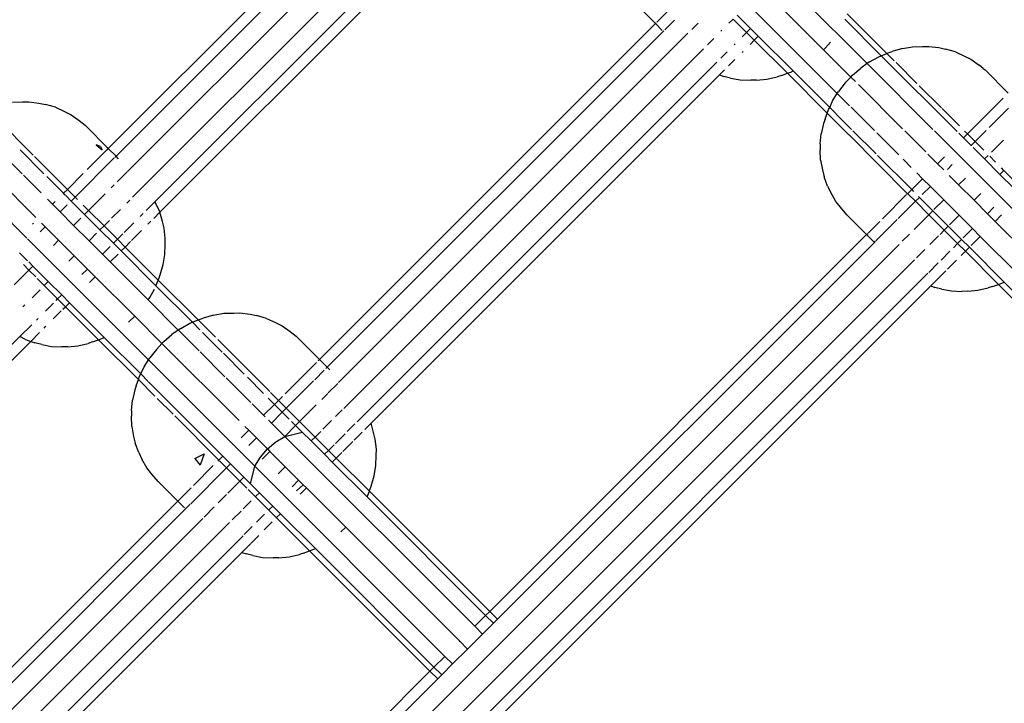
# Model space of a CAD drawing. Extents: x -7743 to 7743, y -8477 to 8477.
# Drawn here: x -2487 to -2301, y -4243 to -4114 of the extents above; entities that cross this region are included whole.
import ezdxf

# ---------------------------------------------------------------- set-up
doc = ezdxf.new("R2010")
doc.units = 0
doc.layers.get('0').update_dxf_attribs({"linetype": 'CONTINUOUS'})

# ---------------------------------------------------------------- blocks, each defined once
blk = doc.blocks.new('005595')
for p, q in [((-2470.45, -4138.29), (-2406.78, -4074.62)), ((-2468.99, -4139.75), (-2405.2, -4075.96)), ((-2466.83, -4142.67), (-2400.63, -4076.47)), ((-2465.85, -4147.54), (-2397.7, -4079.39)), ((-2461.59, -4148.36), (-2396.69, -4083.45)), ((-2460.67, -4150.37), (-2394.64, -4084.34)), ((-2326.68, -4122.2), (-2352.72, -4096.16)), ((-2359.39, -4100.8), (-2332.34, -4127.86)), ((-2366.51, -4114.35), (-2360.49, -4108.33)), ((-2366.78, -4114.62), (-2370.52, -4110.88)), ((-2351.32, -4113.02), (-2348.78, -4115.55)), ((-2334.95, -4119.58), (-2342.42, -4112.12)), ((-2322.95, -4120.28), (-2330.48, -4112.75)), ((-2430.45, -4178.29), (-2366.78, -4114.62)), ((-2366.78, -4114.62), (-2366.66, -4114.5)), ((-2365.5, -4115.91), (-2366.78, -4114.62)), ((-2365.04, -4115.82), (-2363.19, -4113.96)), ((-2359.89, -4115.73), (-2358.69, -4114.53)), ((-2352.87, -4114.57), (-2352.07, -4113.77)), ((-2352.07, -4113.77), (-2349.54, -4116.31)), ((-2324.01, -4120.73), (-2330.92, -4113.81)), ((-2428.99, -4179.76), (-2365.2, -4115.97)), ((-2426.83, -4182.68), (-2360.63, -4116.47)), ((-2354.39, -4116.09), (-2354.2, -4115.9)), ((-2350.34, -4117.11), (-2349.54, -4116.31)), ((-2349.54, -4116.31), (-2348.78, -4115.55)), ((-2349.54, -4116.31), (-2348.07, -4117.77)), ((-2348.78, -4115.55), (-2347.32, -4117.02)), ((-2348.07, -4117.77), (-2347.32, -4117.02)), ((-2347.32, -4117.02), (-2340.72, -4123.61)), ((-2356.96, -4118.66), (-2355.76, -4117.46)), ((-2351.85, -4118.62), (-2351.67, -4118.44)), ((-2348.87, -4118.57), (-2348.07, -4117.77)), ((-2348.07, -4117.77), (-2341.8, -4124.05)), ((-2334.58, -4119.23), (-2333.62, -4118.12)), ((-2425.85, -4187.55), (-2357.7, -4119.4)), ((-2354.42, -4121.2), (-2353.22, -4119.99)), ((-2350.39, -4120.09), (-2350.2, -4119.9)), ((-2334.95, -4119.58), (-2334.58, -4119.23)), ((-2329.79, -4124.75), (-2334.95, -4119.58)), ((-2324.48, -4120.92), (-2324.01, -4120.73)), ((-2324.01, -4120.73), (-2322.95, -4120.28)), ((-2309.64, -4135.1), (-2324.01, -4120.73)), ((-2322.95, -4120.28), (-2322.7, -4120.17)), ((-2321.54, -4121.68), (-2322.95, -4120.28)), ((-2322.7, -4120.17), (-2321.97, -4119.92)), ((-2320.01, -4119.35), (-2321.97, -4119.92)), ((-2320.01, -4119.35), (-2318.07, -4119.04)), ((-2318.07, -4119.04), (-2316.18, -4118.98)), ((-2316.18, -4118.98), (-2315, -4118.96)), ((-2315, -4118.96), (-2313.08, -4119.18)), ((-2313.08, -4119.18), (-2311.84, -4119.48)), ((-2309.97, -4119.99), (-2311.84, -4119.48)), ((-2309.97, -4119.99), (-2308.27, -4120.78)), ((-2308.27, -4120.78), (-2307.01, -4121.4)), ((-2423.31, -4190.09), (-2355.16, -4121.93)), ((-2352.96, -4122.66), (-2351.76, -4121.46)), ((-2326.68, -4122.2), (-2327.88, -4123.05)), ((-2326.22, -4121.89), (-2326.68, -4122.2)), ((-2314.21, -4134.67), (-2326.68, -4122.2)), ((-2326.22, -4121.89), (-2324.48, -4120.92)), ((-2321.21, -4122.01), (-2317.25, -4125.97)), ((-2307.01, -4121.4), (-2305.46, -4122.48)), ((-2304.68, -4123.15), (-2305.46, -4122.48)), ((-2420.67, -4190.37), (-2354.64, -4124.34)), ((-2354.64, -4124.34), (-2353.69, -4123.38)), ((-2354.64, -4124.34), (-2353.84, -4124.63)), ((-2342.94, -4124.46), (-2343.75, -4124.73)), ((-2342.94, -4124.46), (-2341.8, -4124.05)), ((-2341.8, -4124.05), (-2341.14, -4123.82)), ((-2341.8, -4124.05), (-2334.25, -4131.6)), ((-2341.14, -4123.82), (-2340.72, -4123.61)), ((-2340.72, -4123.61), (-2333.78, -4130.55)), ((-2329.79, -4124.75), (-2329.43, -4124.38)), ((-2329.43, -4124.38), (-2327.88, -4123.05)), ((-2304.68, -4123.15), (-2304.35, -4123.38)), ((-2304.35, -4123.38), (-2299.94, -4127.79)), ((-2352.56, -4124.94), (-2353.84, -4124.63)), ((-2352.56, -4124.94), (-2350.71, -4125.3)), ((-2350.71, -4125.3), (-2348.74, -4125.38)), ((-2347.62, -4125.36), (-2348.74, -4125.38)), ((-2347.62, -4125.36), (-2345.7, -4125.17)), ((-2345.7, -4125.17), (-2343.75, -4124.73)), ((-2330.84, -4125.86), (-2332.09, -4127.47)), ((-2330.84, -4125.86), (-2329.79, -4124.75)), ((-2328.91, -4125.63), (-2329.79, -4124.75)), ((-2328.35, -4126.18), (-2319.96, -4134.57)), ((-2312.61, -4130.61), (-2316.81, -4126.42)), ((-2333.16, -4129.17), (-2332.34, -4127.86)), ((-2332.34, -4127.86), (-2332.09, -4127.47)), ((-2330, -4130.2), (-2332.34, -4127.86)), ((-2488.58, -4129.54), (-2486.69, -4129.48)), ((-2486.69, -4129.48), (-2485.51, -4129.46)), ((-2485.51, -4129.46), (-2483.59, -4129.68)), ((-2483.59, -4129.68), (-2482.35, -4129.98)), ((-2480.48, -4130.49), (-2482.35, -4129.98)), ((-2333.78, -4130.55), (-2333.16, -4129.17)), ((-2307.69, -4135.54), (-2300.92, -4128.76)), ((-2484.69, -4139.55), (-2493.46, -4130.78)), ((-2480.48, -4130.49), (-2478.78, -4131.28)), ((-2478.78, -4131.28), (-2477.52, -4131.9)), ((-2477.52, -4131.9), (-2475.97, -4132.98)), ((-2334.66, -4132.74), (-2334.25, -4131.6)), ((-2334.25, -4131.6), (-2334.02, -4130.94)), ((-2330.15, -4135.7), (-2334.25, -4131.6)), ((-2334.02, -4130.94), (-2333.78, -4130.55)), ((-2333.71, -4130.62), (-2331.49, -4132.84)), ((-2329.72, -4130.47), (-2325.3, -4134.89)), ((-2309.19, -4134.03), (-2312.47, -4130.75)), ((-2303.54, -4134.31), (-2299.89, -4130.66)), ((-2475.97, -4132.98), (-2474.86, -4133.88)), ((-2474.86, -4133.88), (-2470.45, -4138.29)), ((-2334.93, -4133.55), (-2335.38, -4135.5)), ((-2334.66, -4132.74), (-2334.93, -4133.55)), ((-2331.49, -4132.84), (-2331.46, -4132.87)), ((-2331.46, -4132.87), (-2329.63, -4134.71)), ((-2484.18, -4151.37), (-2500.3, -4135.25)), ((-2486.8, -4143.09), (-2495.88, -4134.01)), ((-2335.56, -4137.42), (-2335.38, -4135.5)), ((-2330.12, -4135.73), (-2319.03, -4146.88)), ((-2329.4, -4134.94), (-2324.99, -4139.34)), ((-2324.86, -4135.33), (-2320.66, -4139.53)), ((-2319.56, -4134.98), (-2315.59, -4138.95)), ((-2175.55, -4273.34), (-2313.92, -4134.96)), ((-2308.45, -4136.29), (-2309.34, -4135.4)), ((-2308.45, -4136.29), (-2307.69, -4135.54)), ((-2307.69, -4135.54), (-2308.21, -4135.01)), ((-2306.22, -4137), (-2307.69, -4135.54)), ((-2306.22, -4137), (-2304.11, -4134.89)), ((-2471.92, -4137.9), (-2472.76, -4137.61)), ((-2472.76, -4137.61), (-2471.63, -4138.54)), ((-2335.56, -4137.42), (-2335.58, -4138.54)), ((-2306.98, -4137.76), (-2308.45, -4136.29)), ((-2306.98, -4137.76), (-2306.22, -4137)), ((-2304.58, -4138.64), (-2306.22, -4137)), ((-2303.13, -4138.97), (-2300.86, -4136.71)), ((-2502.84, -4138.36), (-2485.9, -4155.3)), ((-2482.67, -4143.08), (-2487.17, -4138.58)), ((-2474.46, -4142.29), (-2470.74, -4138.58)), ((-2471.92, -4137.9), (-2471.63, -4138.54)), ((-2470.69, -4138.53), (-2470.45, -4138.29)), ((-2470.45, -4138.29), (-2468.99, -4139.75)), ((-2335.5, -4140.51), (-2335.58, -4138.54)), ((-2315.18, -4139.36), (-2313.35, -4141.19)), ((-2306.9, -4137.84), (-2306.98, -4137.76)), ((-2304.45, -4140.29), (-2306.61, -4138.13)), ((-2478.2, -4146.04), (-2484.43, -4139.8)), ((-2476.73, -4147.5), (-2469.32, -4140.09)), ((-2469.22, -4139.99), (-2468.99, -4139.75)), ((-2468.5, -4140.24), (-2468.99, -4139.75)), ((-2335.5, -4140.51), (-2335.14, -4142.37)), ((-2324.71, -4139.63), (-2318.24, -4146.09)), ((-2319.87, -4140.33), (-2318.32, -4141.87)), ((-2313.35, -4141.19), (-2312.02, -4139.87)), ((-2313.35, -4141.19), (-2312.18, -4142.35)), ((-2304.45, -4140.29), (-2303.76, -4139.61)), ((-2301.52, -4143.22), (-2304.45, -4140.29)), ((-2302.36, -4140.86), (-2303.46, -4139.76)), ((-2478.2, -4146.04), (-2475.23, -4143.07)), ((-2468.78, -4144.62), (-2466.86, -4142.7)), ((-2335.14, -4142.37), (-2334.84, -4143.65)), ((-2317.26, -4142.93), (-2316.17, -4144.02)), ((-2311.48, -4142.26), (-2310.57, -4141.35)), ((-2301.52, -4143.22), (-2300.76, -4142.47)), ((-2300.76, -4142.47), (-2301.24, -4141.99)), ((-2298.23, -4145), (-2300.76, -4142.47)), ((-2483.16, -4146.73), (-2486.51, -4143.38)), ((-2478.96, -4146.79), (-2482.13, -4143.62)), ((-2334.19, -4145.44), (-2334.84, -4143.65)), ((-2318.07, -4145.92), (-2316.17, -4144.02)), ((-2316.17, -4144.02), (-2314.71, -4145.48)), ((-2311.13, -4143.41), (-2309.35, -4145.19)), ((-2309.35, -4145.19), (-2308.06, -4143.91)), ((-2298.98, -4145.76), (-2301.52, -4143.22)), ((-2478.96, -4146.79), (-2478.2, -4146.04)), ((-2478.62, -4147.13), (-2478.96, -4146.79)), ((-2476.73, -4147.5), (-2478.2, -4146.04)), ((-2474.2, -4150.04), (-2471.06, -4146.9)), ((-2469.89, -4145.73), (-2469.32, -4145.16)), ((-2334.19, -4145.44), (-2333.57, -4146.67)), ((-2332.63, -4148.33), (-2333.57, -4146.67)), ((-2319.03, -4146.88), (-2318.24, -4146.09)), ((-2319.03, -4146.88), (-2318.92, -4146.93)), ((-2318.24, -4146.09), (-2317.89, -4146.45)), ((-2316.27, -4147.04), (-2314.71, -4145.48)), ((-2314.71, -4145.48), (-2312.17, -4148.02)), ((-2309.35, -4145.19), (-2306.42, -4148.12)), ((-2306.42, -4148.12), (-2305.16, -4146.86)), ((-2481.03, -4148.87), (-2482, -4147.89)), ((-2481.03, -4148.87), (-2480.52, -4148.36)), ((-2477.49, -4148.26), (-2478.58, -4147.17)), ((-2477.49, -4148.26), (-2476.73, -4147.5)), ((-2474.96, -4150.8), (-2477.49, -4148.26)), ((-2476.3, -4147.94), (-2476.73, -4147.5)), ((-2466.96, -4148.66), (-2466.39, -4148.08)), ((-2463.31, -4150.08), (-2461.59, -4148.36)), ((-2461.49, -4148.57), (-2461.59, -4148.36)), ((-2460.7, -4150.28), (-2461.49, -4148.57)), ((-2331.74, -4149.43), (-2332.63, -4148.33)), ((-2323.79, -4151.64), (-2319.2, -4147.05)), ((-2320.79, -4151.56), (-2317.54, -4148.31)), ((-2318.91, -4146.94), (-2317.54, -4148.31)), ((-2317.54, -4148.31), (-2316.78, -4147.56)), ((-2317.54, -4148.31), (-2315, -4150.85)), ((-2316.93, -4147.4), (-2316.78, -4147.56)), ((-2316.78, -4147.56), (-2314.24, -4150.09)), ((-2314.02, -4149.86), (-2312.17, -4148.02)), ((-2312.17, -4148.02), (-2309.25, -4150.95)), ((-2306.42, -4148.12), (-2303.88, -4150.66)), ((-2479.56, -4150.33), (-2481.03, -4148.87)), ((-2479.56, -4150.33), (-2478.23, -4148.99)), ((-2477.03, -4152.87), (-2479.56, -4150.33)), ((-2474.2, -4150.04), (-2475.23, -4149.01)), ((-2474.96, -4150.8), (-2474.2, -4150.04)), ((-2471.27, -4152.97), (-2474.2, -4150.04)), ((-2469.82, -4151.51), (-2468.14, -4149.83)), ((-2464.43, -4151.19), (-2463.85, -4150.62)), ((-2461.85, -4151.54), (-2460.67, -4150.37)), ((-2460.67, -4150.37), (-2460.7, -4150.28)), ((-2460.19, -4152.15), (-2460.67, -4150.37)), ((-2330.52, -4150.88), (-2331.74, -4149.43)), ((-2315, -4150.85), (-2314.24, -4150.09)), ((-2314.24, -4150.09), (-2311.32, -4153.02)), ((-2303.88, -4150.66), (-2302.65, -4149.42)), ((-2303.88, -4150.66), (-2302.42, -4152.12)), ((-2484.8, -4152.64), (-2484.6, -4152.44)), ((-2482.39, -4153.16), (-2483.09, -4152.46)), ((-2477.03, -4152.87), (-2475.65, -4151.49)), ((-2472.03, -4153.72), (-2474.96, -4150.8)), ((-2471.27, -4152.97), (-2470.22, -4151.92)), ((-2467.42, -4154.19), (-2465.6, -4152.37)), ((-2462.96, -4152.66), (-2462.39, -4152.08)), ((-2459.89, -4153.39), (-2460.19, -4152.15)), ((-2326.78, -4154.63), (-2330.52, -4150.88)), ((-2326.51, -4154.36), (-2324.27, -4152.12)), ((-2325.04, -4155.82), (-2320.97, -4151.74)), ((-2317.8, -4153.65), (-2315, -4150.85)), ((-2315, -4150.85), (-2312.07, -4153.78)), ((-2311.05, -4152.75), (-2309.25, -4150.95)), ((-2309.25, -4150.95), (-2306.71, -4153.49)), ((-2302.42, -4152.12), (-2301.2, -4150.9)), ((-2302.42, -4152.12), (-2294.95, -4159.59)), ((-2483.35, -4154.12), (-2482.39, -4153.16)), ((-2479.86, -4155.69), (-2482.39, -4153.16)), ((-2474.1, -4155.79), (-2477.03, -4152.87)), ((-2474.1, -4155.79), (-2472.67, -4154.37)), ((-2472.03, -4153.72), (-2471.27, -4152.97)), ((-2469.49, -4156.26), (-2472.03, -4153.72)), ((-2468.73, -4155.5), (-2471.27, -4152.97)), ((-2466.04, -4155.73), (-2464.14, -4153.83)), ((-2459.67, -4155.3), (-2459.89, -4153.39)), ((-2326.78, -4154.63), (-2326.54, -4154.39)), ((-2312.87, -4154.58), (-2312.07, -4153.78)), ((-2312.07, -4153.78), (-2311.32, -4153.02)), ((-2312.07, -4153.78), (-2309.54, -4156.31)), ((-2311.32, -4153.02), (-2308.78, -4155.56)), ((-2308.48, -4155.26), (-2306.71, -4153.49)), ((-2306.71, -4153.49), (-2305.25, -4154.95)), ((-2485.77, -4155.44), (-2462.84, -4178.36)), ((-2480.85, -4156.68), (-2479.86, -4155.69)), ((-2476.93, -4158.62), (-2479.86, -4155.69)), ((-2471.56, -4158.33), (-2474.1, -4155.79)), ((-2469.49, -4156.26), (-2468.73, -4155.5)), ((-2468.03, -4157.72), (-2469.49, -4156.26)), ((-2468.73, -4155.5), (-2467.69, -4154.45)), ((-2467.27, -4156.97), (-2468.73, -4155.5)), ((-2467.27, -4156.97), (-2466.22, -4155.92)), ((-2459.69, -4156.48), (-2459.67, -4155.3)), ((-2398.2, -4226.04), (-2326.78, -4154.63)), ((-2396.73, -4227.51), (-2325.32, -4156.09)), ((-2325.32, -4156.09), (-2326.78, -4154.63)), ((-2325.32, -4156.09), (-2325.1, -4155.88)), ((-2320.02, -4155.87), (-2318.68, -4154.53)), ((-2314.8, -4156.51), (-2313.16, -4154.86)), ((-2309.54, -4156.31), (-2308.78, -4155.56)), ((-2308.78, -4155.56), (-2307.32, -4157.02)), ((-2307, -4156.7), (-2305.25, -4154.95)), ((-2305.25, -4154.95), (-2298.06, -4162.14)), ((-2487.29, -4158.06), (-2485.77, -4159.58)), ((-2478.43, -4314.28), (-2320.63, -4156.47)), ((-2471.56, -4158.33), (-2470.09, -4156.86)), ((-2468.03, -4157.72), (-2467.27, -4156.97)), ((-2461.43, -4164.32), (-2468.03, -4157.72)), ((-2460.98, -4163.25), (-2467.27, -4156.97)), ((-2459.74, -4158.37), (-2459.69, -4156.48)), ((-2317.34, -4159.05), (-2315.76, -4157.46)), ((-2312.67, -4159.45), (-2311.01, -4157.78)), ((-2310.34, -4157.11), (-2309.54, -4156.31)), ((-2309.54, -4156.31), (-2308.07, -4157.78)), ((-2308.87, -4158.58), (-2308.07, -4157.78)), ((-2308.07, -4157.78), (-2307.32, -4157.02)), ((-2308.07, -4157.78), (-2301.8, -4164.05)), ((-2307.32, -4157.02), (-2300.72, -4163.62)), ((-2485.54, -4159.81), (-2484.75, -4160.59)), ((-2477.95, -4159.65), (-2476.93, -4158.62)), ((-2474.39, -4161.16), (-2476.93, -4158.62)), ((-2475.5, -4317.2), (-2317.7, -4159.4)), ((-2470.1, -4159.79), (-2471.56, -4158.33)), ((-2470.1, -4159.79), (-2468.6, -4158.3)), ((-2462.91, -4166.98), (-2470.1, -4159.79)), ((-2460.06, -4160.31), (-2459.74, -4158.37)), ((-2315.02, -4161.8), (-2313.22, -4160)), ((-2311.44, -4161.15), (-2309.76, -4159.47)), ((-2488.31, -4164.15), (-2485.51, -4161.35)), ((-2486.55, -4160.31), (-2485.51, -4161.35)), ((-2485.51, -4161.35), (-2484.75, -4160.59)), ((-2485.51, -4161.35), (-2484.21, -4162.65)), ((-2484.75, -4160.59), (-2481.83, -4163.52)), ((-2475.45, -4162.21), (-2474.39, -4161.16)), ((-2472.93, -4162.62), (-2474.39, -4161.16)), ((-2460.63, -4162.27), (-2460.06, -4160.31)), ((-2314.64, -4164.35), (-2311.76, -4161.46)), ((-2483.95, -4162.91), (-2482.58, -4164.28)), ((-2482.58, -4164.28), (-2481.83, -4163.52)), ((-2481.83, -4163.52), (-2479.29, -4166.06)), ((-2474, -4163.7), (-2472.93, -4162.62)), ((-2473.05, -4319.83), (-2315.16, -4161.94)), ((-2465.46, -4170.09), (-2472.93, -4162.62)), ((-2461.43, -4164.32), (-2460.98, -4163.25)), ((-2460.98, -4163.25), (-2460.88, -4163)), ((-2453.46, -4170.78), (-2460.98, -4163.25)), ((-2460.88, -4163), (-2460.63, -4162.27)), ((-2301.14, -4163.82), (-2300.72, -4163.62)), ((-2300.72, -4163.62), (-2183.28, -4281.07)), ((-2484.9, -4166.59), (-2483.38, -4165.08)), ((-2482.65, -4164.35), (-2482.58, -4164.28)), ((-2482.58, -4164.28), (-2480.05, -4166.81)), ((-2471.18, -4320.89), (-2314.64, -4164.35)), ((-2462.59, -4166.53), (-2461.72, -4164.95)), ((-2454.52, -4171.23), (-2461.43, -4164.32)), ((-2314.64, -4164.35), (-2313.84, -4164.64)), ((-2312.56, -4164.94), (-2313.84, -4164.64)), ((-2312.56, -4164.94), (-2310.71, -4165.3)), ((-2310.71, -4165.3), (-2308.74, -4165.38)), ((-2307.62, -4165.36), (-2308.74, -4165.38)), ((-2307.62, -4165.36), (-2305.7, -4165.18)), ((-2305.7, -4165.18), (-2303.75, -4164.73)), ((-2302.94, -4164.46), (-2303.75, -4164.73)), ((-2302.94, -4164.46), (-2301.8, -4164.05)), ((-2301.8, -4164.05), (-2301.14, -4163.82)), ((-2301.8, -4164.05), (-2184.04, -4281.83)), ((-2480.36, -4167.13), (-2480.05, -4166.81)), ((-2480.05, -4166.81), (-2479.29, -4166.06)), ((-2480.05, -4166.81), (-2478.58, -4168.28)), ((-2479.29, -4166.06), (-2477.83, -4167.52)), ((-2462.91, -4166.98), (-2462.59, -4166.53)), ((-2457.19, -4172.71), (-2462.91, -4166.98)), ((-2486.63, -4168.33), (-2486.27, -4167.96)), ((-2482.36, -4169.13), (-2480.85, -4167.61)), ((-2480.9, -4170.59), (-2479.38, -4169.08)), ((-2479.04, -4168.73), (-2478.58, -4168.28)), ((-2478.58, -4168.28), (-2477.83, -4167.52)), ((-2478.58, -4168.28), (-2472.31, -4174.55)), ((-2477.83, -4167.52), (-2471.23, -4174.12)), ((-2484.09, -4170.86), (-2483.73, -4170.5)), ((-2466.66, -4171.22), (-2466.57, -4171.15)), ((-2466.57, -4171.15), (-2465.46, -4170.09)), ((-2460.3, -4175.26), (-2465.46, -4170.09)), ((-2454.52, -4171.23), (-2453.46, -4170.78)), ((-2453.46, -4170.78), (-2453.21, -4170.68)), ((-2450.16, -4174.08), (-2453.46, -4170.78)), ((-2453.21, -4170.68), (-2452.48, -4170.43)), ((-2450.52, -4169.86), (-2452.48, -4170.43)), ((-2450.52, -4169.86), (-2448.58, -4169.54)), ((-2448.58, -4169.54), (-2446.69, -4169.49)), ((-2446.69, -4169.49), (-2445.51, -4169.47)), ((-2445.51, -4169.47), (-2443.59, -4169.69)), ((-2443.59, -4169.69), (-2442.35, -4169.98)), ((-2440.48, -4170.5), (-2442.35, -4169.98)), ((-2440.48, -4170.5), (-2438.78, -4171.29)), ((-2487.2, -4173.96), (-2484.93, -4171.7)), ((-2482.63, -4172.33), (-2482.27, -4171.96)), ((-2457.19, -4172.71), (-2458.39, -4173.55)), ((-2456.73, -4172.39), (-2457.19, -4172.71)), ((-2453.27, -4176.63), (-2457.09, -4172.8)), ((-2456.73, -4172.39), (-2454.99, -4171.43)), ((-2454.99, -4171.43), (-2454.52, -4171.23)), ((-2453.09, -4172.66), (-2454.52, -4171.23)), ((-2438.78, -4171.29), (-2437.52, -4171.91)), ((-2437.52, -4171.91), (-2435.97, -4172.99)), ((-2435.97, -4172.99), (-2434.86, -4173.88)), ((-2552.1, -4238.87), (-2487.2, -4173.96)), ((-2551.18, -4240.88), (-2485.15, -4174.85)), ((-2486.15, -4174.49), (-2487.2, -4173.96)), ((-2486.15, -4174.49), (-2485.15, -4174.85)), ((-2485.15, -4174.85), (-2483.47, -4173.16)), ((-2485.15, -4174.85), (-2484.35, -4175.14)), ((-2473.45, -4174.96), (-2472.31, -4174.55)), ((-2472.31, -4174.55), (-2471.65, -4174.32)), ((-2472.31, -4174.55), (-2464.76, -4182.1)), ((-2471.65, -4174.32), (-2471.23, -4174.12)), ((-2471.23, -4174.12), (-2464.32, -4181.03)), ((-2460.3, -4175.26), (-2459.94, -4174.89)), ((-2459.94, -4174.89), (-2458.39, -4173.55)), ((-2448.87, -4176.88), (-2452.6, -4173.16)), ((-2439.87, -4184.37), (-2449.71, -4174.52)), ((-2434.86, -4173.88), (-2430.45, -4178.29)), ((-2483.07, -4175.44), (-2484.35, -4175.14)), ((-2483.07, -4175.44), (-2481.22, -4175.8)), ((-2481.22, -4175.8), (-2479.25, -4175.88)), ((-2478.13, -4175.86), (-2479.25, -4175.88)), ((-2478.13, -4175.86), (-2476.21, -4175.68)), ((-2476.21, -4175.68), (-2474.25, -4175.23)), ((-2473.45, -4174.96), (-2474.25, -4175.23)), ((-2461.35, -4176.37), (-2462.6, -4177.98)), ((-2461.35, -4176.37), (-2460.3, -4175.26)), ((-2445.69, -4189.87), (-2460.3, -4175.26)), ((-2463.67, -4179.68), (-2462.84, -4178.36)), ((-2462.84, -4178.36), (-2462.6, -4177.98)), ((-2462.84, -4178.36), (-2456.93, -4184.28)), ((-2448.35, -4181.55), (-2453.03, -4176.86)), ((-2444.7, -4181.06), (-2448.64, -4177.11)), ((-2430.69, -4178.53), (-2430.45, -4178.29)), ((-2430.45, -4178.29), (-2428.99, -4179.76)), ((-2464.32, -4181.03), (-2463.67, -4179.68)), ((-2436.97, -4184.81), (-2430.99, -4178.83)), ((-2431.35, -4182.12), (-2429.53, -4180.3)), ((-2429.22, -4180), (-2428.99, -4179.76)), ((-2428.5, -4180.24), (-2428.99, -4179.76)), ((-2465.17, -4183.25), (-2464.76, -4182.1)), ((-2464.76, -4182.1), (-2464.53, -4181.45)), ((-2464.76, -4182.1), (-2461.62, -4185.24)), ((-2464.53, -4181.45), (-2464.32, -4181.03)), ((-2464.32, -4181.03), (-2462.89, -4182.46)), ((-2443.44, -4186.45), (-2448.13, -4181.77)), ((-2441.03, -4184.72), (-2444.1, -4181.65)), ((-2436.73, -4187.5), (-2431.58, -4182.35)), ((-2465.44, -4184.05), (-2465.88, -4186.01)), ((-2465.17, -4183.25), (-2465.44, -4184.05)), ((-2462.81, -4182.54), (-2448.75, -4196.6)), ((-2428.78, -4184.62), (-2426.99, -4182.83)), ((-2466.07, -4187.93), (-2465.88, -4186.01)), ((-2461.19, -4185.67), (-2458.18, -4188.68)), ((-2456.89, -4184.32), (-2442.68, -4198.53)), ((-2438.96, -4186.8), (-2440.15, -4185.6)), ((-2438.2, -4186.04), (-2439.7, -4184.54)), ((-2438.96, -4186.8), (-2438.2, -4186.04)), ((-2438.2, -4186.04), (-2437.47, -4185.32)), ((-2436.73, -4187.5), (-2438.2, -4186.04)), ((-2430.01, -4185.85), (-2428.89, -4184.73)), ((-2466.07, -4187.93), (-2466.09, -4189.05)), ((-2441.03, -4188.87), (-2443.23, -4186.67)), ((-2441.03, -4188.87), (-2439.04, -4186.89)), ((-2437.49, -4188.26), (-2438.96, -4186.8)), ((-2437.49, -4188.26), (-2436.73, -4187.5)), ((-2434.2, -4190.04), (-2436.73, -4187.5)), ((-2434.2, -4190.04), (-2431.06, -4186.91)), ((-2427.41, -4189.11), (-2426.12, -4187.82)), ((-2466.01, -4191.01), (-2466.09, -4189.05)), ((-2457.87, -4188.99), (-2449.51, -4197.35)), ((-2440.71, -4189.18), (-2441.03, -4188.87)), ((-2439.56, -4190.33), (-2440.13, -4189.77)), ((-2439.56, -4190.33), (-2437.56, -4188.33)), ((-2436.19, -4189.57), (-2437.49, -4188.26)), ((-2429.82, -4191.52), (-2428.14, -4189.83)), ((-2466.01, -4191.01), (-2465.65, -4192.87)), ((-2445.28, -4193.12), (-2443.86, -4191.7)), ((-2443.86, -4191.7), (-2444.58, -4190.97)), ((-2442.39, -4193.16), (-2443.86, -4191.7)), ((-2437.03, -4192.87), (-2439.56, -4190.33)), ((-2437.03, -4192.87), (-2434.98, -4190.82)), ((-2434.98, -4190.82), (-2435.75, -4190.01)), ((-2433.71, -4192.05), (-2434.98, -4190.82)), ((-2434.96, -4190.8), (-2434.2, -4190.04)), ((-2431.25, -4192.99), (-2434.2, -4190.04)), ((-2425.17, -4191.94), (-2423.72, -4190.49)), ((-2421.85, -4191.55), (-2420.67, -4190.37)), ((-2420.19, -4192.15), (-2420.67, -4190.37)), ((-2465.65, -4192.87), (-2465.35, -4194.15)), ((-2443.83, -4194.6), (-2442.39, -4193.16)), ((-2440.31, -4195.25), (-2442.39, -4193.16)), ((-2438.73, -4193.9), (-2437.03, -4192.87)), ((-2437.03, -4192.87), (-2433.71, -4192.05)), ((-2401, -4228.84), (-2437.03, -4192.87)), ((-2432.03, -4193.73), (-2433.71, -4192.05)), ((-2432.03, -4193.73), (-2431.25, -4192.99)), ((-2431.25, -4192.99), (-2430.22, -4191.92)), ((-2428.73, -4195.51), (-2431.25, -4192.99)), ((-2427.42, -4194.19), (-2425.6, -4192.37)), ((-2423.87, -4193.57), (-2422.34, -4192.04)), ((-2419.89, -4193.39), (-2420.19, -4192.15)), ((-2419.67, -4195.31), (-2419.89, -4193.39)), ((-2464.69, -4195.94), (-2465.35, -4194.15)), ((-2441.65, -4196.83), (-2440.31, -4195.25)), ((-2440.31, -4195.25), (-2438.73, -4193.9)), ((-2440.31, -4195.25), (-2439.86, -4195.7)), ((-2432.03, -4193.73), (-2429.49, -4196.26)), ((-2428.73, -4195.51), (-2427.69, -4194.46)), ((-2426.04, -4195.74), (-2424.14, -4193.83)), ((-2419.69, -4196.49), (-2419.67, -4195.31)), ((-2464.69, -4195.94), (-2464.08, -4197.18)), ((-2463.14, -4198.83), (-2464.08, -4197.18)), ((-2454.08, -4197.04), (-2452.32, -4196.14)), ((-2454.08, -4197.04), (-2453.04, -4198.32)), ((-2452.28, -4196.17), (-2453.04, -4198.32)), ((-2449.51, -4197.35), (-2448.75, -4196.6)), ((-2448.75, -4196.6), (-2447.29, -4198.06)), ((-2442.68, -4198.53), (-2441.65, -4196.83)), ((-2441.31, -4197.15), (-2439.86, -4195.7)), ((-2439.86, -4195.7), (-2436.93, -4198.63)), ((-2429.49, -4196.26), (-2428.73, -4195.51)), ((-2428.03, -4197.73), (-2429.49, -4196.26)), ((-2427.27, -4196.97), (-2428.73, -4195.51)), ((-2428.03, -4197.73), (-2427.27, -4196.97)), ((-2427.27, -4196.97), (-2426.22, -4195.92)), ((-2420.98, -4203.26), (-2427.27, -4196.97)), ((-2419.74, -4198.38), (-2419.69, -4196.49)), ((-2462.25, -4199.94), (-2463.14, -4198.83)), ((-2454.85, -4205.62), (-2448.05, -4198.82)), ((-2454.3, -4202.15), (-2450.57, -4198.41)), ((-2449.71, -4197.56), (-2449.51, -4197.35)), ((-2449.51, -4197.35), (-2449.42, -4197.45)), ((-2449.38, -4197.49), (-2448.05, -4198.82)), ((-2448.05, -4198.82), (-2447.29, -4198.06)), ((-2448.05, -4198.82), (-2445.51, -4201.35)), ((-2447.29, -4198.06), (-2444.75, -4200.6)), ((-2443.51, -4201.85), (-2442.68, -4198.53)), ((-2442.68, -4198.53), (-2406.71, -4234.56)), ((-2438.27, -4199.97), (-2436.93, -4198.63)), ((-2436.93, -4198.63), (-2434.39, -4201.16)), ((-2421.43, -4204.32), (-2428.03, -4197.73)), ((-2420.06, -4200.32), (-2419.74, -4198.38)), ((-2461.03, -4201.39), (-2462.25, -4199.94)), ((-2445.51, -4201.35), (-2444.75, -4200.6)), ((-2444.75, -4200.6), (-2443.51, -4201.85)), ((-2420.63, -4202.27), (-2420.06, -4200.32)), ((-2457.29, -4205.13), (-2461.03, -4201.39)), ((-2457.29, -4205.13), (-2454.78, -4202.62)), ((-2447.81, -4203.65), (-2445.51, -4201.35)), ((-2445.51, -4201.35), (-2444.21, -4202.66)), ((-2443.51, -4201.85), (-2441.83, -4203.53)), ((-2435.63, -4202.4), (-2434.39, -4201.16)), ((-2433.51, -4202.04), (-2434.82, -4203.16)), ((-2434.39, -4201.16), (-2433.51, -4202.04)), ((-2434.11, -4203.81), (-2432.93, -4202.63)), ((-2433.51, -4202.04), (-2432.93, -4202.63)), ((-2432.93, -4202.63), (-2425.46, -4210.09)), ((-2420.88, -4203), (-2420.63, -4202.27)), ((-2449.64, -4205.48), (-2448.03, -4203.87)), ((-2443.95, -4202.92), (-2432.31, -4214.56)), ((-2442.5, -4204.19), (-2441.83, -4203.53)), ((-2441.83, -4203.53), (-2439.29, -4206.06)), ((-2421.43, -4204.32), (-2420.98, -4203.26)), ((-2398.96, -4226.8), (-2421.43, -4204.32)), ((-2420.98, -4203.26), (-2420.88, -4203)), ((-2398.2, -4226.04), (-2420.98, -4203.26)), ((-2520.96, -4268.8), (-2457.29, -4205.13)), ((-2519.49, -4270.27), (-2454.94, -4205.71)), ((-2456.01, -4206.41), (-2457.29, -4205.13)), ((-2452.31, -4208.16), (-2450.4, -4206.24)), ((-2444.9, -4206.6), (-2443.38, -4205.08)), ((-2439.96, -4206.73), (-2439.29, -4206.06)), ((-2439.29, -4206.06), (-2437.83, -4207.53)), ((-2518.43, -4274.27), (-2452.55, -4208.4)), ((-2446.99, -4208.69), (-2445.31, -4207.01)), ((-2442.36, -4209.13), (-2440.85, -4207.62)), ((-2438.5, -4208.19), (-2437.83, -4207.53)), ((-2437.83, -4207.53), (-2431.23, -4214.12)), ((-2515.5, -4277.2), (-2447.47, -4209.17)), ((-2444.7, -4211.47), (-2443.18, -4209.95)), ((-2440.9, -4210.6), (-2439.38, -4209.08)), ((-2426.38, -4210.97), (-2425.46, -4210.09)), ((-2425.46, -4210.09), (-2403.85, -4231.7)), ((-2513.05, -4279.82), (-2444.93, -4211.71)), ((-2443.38, -4213.08), (-2441.95, -4211.65)), ((-2445.15, -4214.85), (-2443.47, -4213.17)), ((-2511.18, -4280.88), (-2445.15, -4214.85)), ((-2445.15, -4214.85), (-2444.35, -4215.14)), ((-2443.07, -4215.45), (-2444.35, -4215.14)), ((-2443.07, -4215.45), (-2441.22, -4215.81)), ((-2441.22, -4215.81), (-2439.25, -4215.89)), ((-2438.13, -4215.87), (-2439.25, -4215.89)), ((-2438.13, -4215.87), (-2436.21, -4215.68)), ((-2436.21, -4215.68), (-2434.25, -4215.24)), ((-2433.45, -4214.97), (-2434.25, -4215.24)), ((-2433.45, -4214.97), (-2432.31, -4214.56)), ((-2432.31, -4214.56), (-2431.65, -4214.32)), ((-2432.31, -4214.56), (-2409.51, -4237.36)), ((-2431.65, -4214.32), (-2431.23, -4214.12)), ((-2431.23, -4214.12), (-2408.75, -4236.6)), ((-2401, -4228.84), (-2398.96, -4226.8)), ((-2398.96, -4226.8), (-2398.2, -4226.04)), ((-2397.49, -4228.27), (-2398.96, -4226.8)), ((-2396.73, -4227.51), (-2398.2, -4226.04)), ((-2399.56, -4230.34), (-2401, -4228.84)), ((-2399.56, -4230.34), (-2397.49, -4228.27)), ((-2397.49, -4228.27), (-2396.73, -4227.51)), ((-2402.39, -4233.17), (-2399.56, -4230.34)), ((-2403.92, -4231.77), (-2403.85, -4231.7)), ((-2403.85, -4231.7), (-2402.39, -4233.17)), ((-2408.75, -4236.6), (-2406.71, -4234.56)), ((-2406.71, -4234.56), (-2405.22, -4235.99)), ((-2405.22, -4235.99), (-2402.39, -4233.17)), ((-2407.29, -4238.06), (-2405.22, -4235.99)), ((-2480.96, -4308.81), (-2409.51, -4237.36)), ((-2409.51, -4237.36), (-2408.75, -4236.6)), ((-2409.51, -4237.36), (-2408.05, -4238.82)), ((-2408.75, -4236.6), (-2407.29, -4238.06)), ((-2408.05, -4238.82), (-2407.29, -4238.06)), ((-2479.5, -4310.27), (-2408.05, -4238.82))]:
    blk.add_line(p, q)

msp = doc.modelspace()

# ---------------------------------------------------------------- block references
at = {"ltscale": 100}
msp.add_blockref('005595', (0, 0), dxfattribs=at)

doc.saveas('drawing.dxf')
